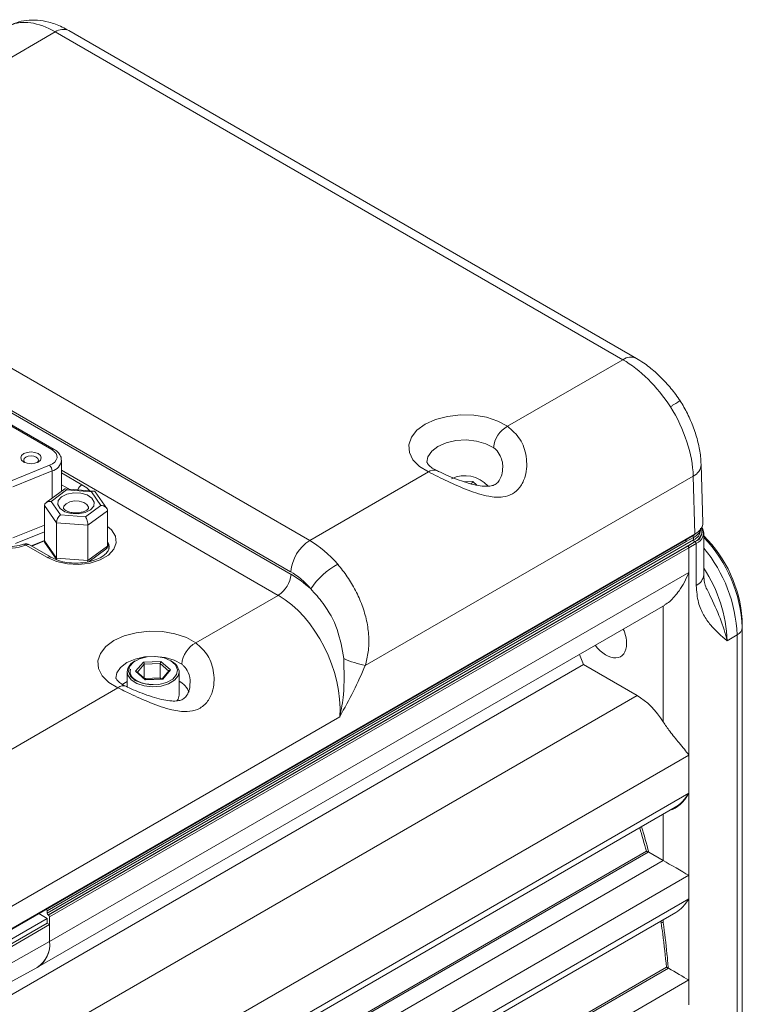
# Model space of a CAD drawing. Units: inches. Extents: x 0.5 to 33.5, y 0.4 to 21.6.
# Drawn here: x 30.8 to 33.3, y 18 to 21.3 of the extents above; entities that cross this region are included whole.
import ezdxf

# ---------------------------------------------------------------- set-up
doc = ezdxf.new("R2010")
doc.units = ezdxf.units.IN
doc.header["$MEASUREMENT"] = 0

msp = doc.modelspace()

# ---------------------------------------------------------------- linework, layer by layer
at = {"color": 7, "linetype": 'Continuous', "lineweight": 15}
for p, q in [((32.9442, 20.1586), (31.0127, 21.2736)), ((30.9667, 21.2691), (30.5743, 21.0425)), ((32.8982, 20.1541), (30.9667, 21.2691)), ((29.901, 20.6538), (31.8325, 19.5388)), ((29.8338, 20.5409), (31.7689, 19.4237)), ((31.7676, 19.4328), (29.8362, 20.5478)), ((30.955, 19.8481), (30.3929, 20.1726)), ((30.9625, 19.8488), (30.4004, 20.1734)), ((32.5058, 19.9275), (32.8982, 20.1541)), ((30.9878, 19.7067), (30.9878, 19.8111)), ((30.8139, 19.741), (30.947, 19.7948)), ((30.9556, 19.7754), (30.8225, 19.7216)), ((31.8325, 19.5388), (32.2367, 19.7722)), ((33.1704, 19.5992), (33.1644, 19.7971)), ((33.1375, 19.7581), (32.0217, 19.114)), ((33.1434, 19.5607), (33.1375, 19.7581)), ((30.9985, 19.7147), (30.9352, 19.6679)), ((31.005, 19.711), (30.9525, 19.6721)), ((31.0979, 19.7072), (31, 19.7151)), ((31.0897, 19.7041), (31.005, 19.711)), ((31.1217, 19.6584), (31.0897, 19.7041)), ((31.1419, 19.6481), (31.1022, 19.7047)), ((30.9525, 19.6721), (30.9845, 19.6263)), ((30.9703, 19.5995), (30.9296, 19.6576)), ((30.9296, 19.6576), (30.9296, 19.5372)), ((31.0691, 19.6195), (31.1217, 19.6584)), ((31.1446, 19.6402), (31.0778, 19.5908)), ((31.1446, 19.6402), (31.1446, 19.5198)), ((31.0778, 19.5908), (30.9703, 19.5995)), ((30.9703, 19.5995), (30.9703, 19.4791)), ((30.9845, 19.6263), (31.0691, 19.6195)), ((31.0778, 19.5908), (31.0778, 19.4704)), ((33.1736, 19.4228), (33.1736, 19.5658)), ((30.7355, 18.1689), (33.1424, 19.5584)), ((30.7366, 18.1713), (33.1434, 19.5607)), ((30.9296, 19.5386), (30.885, 19.5206)), ((30.9296, 19.5372), (30.9703, 19.4791)), ((33.1138, 19.5349), (30.9389, 18.2793)), ((30.939, 18.271), (33.1388, 19.5409)), ((33.1423, 19.5348), (30.9425, 18.2649)), ((33.1387, 19.5488), (33.1138, 19.5349)), ((33.1187, 19.5198), (33.1442, 19.535)), ((33.1388, 19.5409), (33.1387, 19.5488)), ((30.9398, 19.4805), (30.8665, 19.5228)), ((30.9523, 19.4817), (30.879, 19.524)), ((30.9323, 19.5293), (30.972, 19.4726)), ((30.9437, 18.2642), (33.1187, 19.5198)), ((33.1223, 19.5137), (30.9473, 18.2581)), ((31.0778, 19.4704), (31.1446, 19.5198)), ((31.0816, 19.4671), (31.139, 19.5095)), ((33.1478, 19.5289), (33.1223, 19.5137)), ((33.1223, 19.4298), (33.1223, 19.5137)), ((33.1478, 19.3859), (33.1478, 19.5289)), ((30.9703, 19.4791), (31.0778, 19.4704)), ((30.9473, 18.1742), (33.1223, 19.4298)), ((33.1223, 18.8087), (33.1223, 19.4298)), ((31.4449, 19.1905), (31.7252, 19.3523)), ((30.9083, 18.0882), (33.0404, 19.319)), ((33.3045, 19.2525), (33.3039, 19.2703)), ((33.3046, 19.2434), (33.3046, 17.0061)), ((33.2872, 19.2179), (33.2529, 19.1974)), ((33.2872, 16.9806), (33.2872, 19.2179)), ((32.7637, 19.1168), (32.7501, 19.1514)), ((30.6372, 17.8892), (32.7637, 19.1168)), ((31.2396, 19.094), (31.2663, 19.125)), ((31.2663, 19.125), (31.3261, 19.1271)), ((31.3235, 19.1201), (31.2695, 19.1181)), ((31.2695, 19.0706), (31.2695, 19.1181)), ((31.3235, 19.0711), (31.3235, 19.1201)), ((31.3261, 19.1271), (31.3592, 19.0983)), ((31.3543, 19.0962), (31.3302, 19.0682)), ((31.3592, 19.0983), (31.3325, 19.0674)), ((31.3877, 19.0953), (31.3879, 19.0921)), ((32.9463, 19.0114), (32.7637, 19.1168)), ((31.2109, 19.0921), (31.2109, 19.0408)), ((31.2728, 19.0652), (31.2396, 19.094)), ((31.2746, 19.0662), (31.2442, 19.0926)), ((31.3235, 19.0711), (31.2711, 19.0692)), ((31.3325, 19.0674), (31.2728, 19.0652)), ((31.3307, 19.0682), (31.2742, 19.0662)), ((31.327, 19.0681), (31.3235, 19.0711)), ((31.3879, 19.0129), (31.3879, 19.0921)), ((30.5061, 18.6485), (31.1799, 19.0375)), ((30.8167, 17.782), (32.9463, 19.0114)), ((31.9347, 18.9391), (30.7366, 18.2474)), ((30.9473, 17.5531), (33.1223, 18.8087)), ((33.1223, 18.6789), (33.1223, 18.8087)), ((31.0624, 17.4897), (33.1223, 18.6789)), ((33.1223, 18.3998), (33.1223, 18.6789)), ((31.0805, 17.4792), (33.0759, 18.6312)), ((32.9862, 18.4784), (32.9847, 18.479)), ((33.0354, 18.45), (32.9862, 18.4784)), ((33.1223, 18.3998), (31.0624, 17.2107)), ((33.1223, 18.3198), (33.1223, 18.3998)), ((31.0624, 17.1306), (33.1223, 18.3198)), ((33.1223, 18.0437), (33.1223, 18.3198)), ((30.9388, 18.2532), (30.9101, 18.2697)), ((30.9389, 18.2793), (30.939, 18.271)), ((30.9437, 18.2642), (30.9425, 18.2649)), ((30.9473, 18.1742), (30.9473, 18.2581)), ((31.0805, 17.1201), (33.0784, 18.2735)), ((30.7162, 18.1247), (30.9388, 18.2532)), ((30.939, 18.2367), (30.7167, 18.1083)), ((30.7245, 18.1033), (30.9473, 18.2319)), ((30.939, 18.2367), (30.9388, 18.2532)), ((30.939, 18.2367), (30.9473, 18.2319)), ((30.9473, 18.1743), (30.9473, 18.2319)), ((30.7245, 18.0501), (30.9473, 18.1743)), ((30.6856, 17.9659), (30.9072, 18.0876)), ((31.3187, 17.0824), (33.053, 18.0837)), ((31.3275, 17.0945), (33.0467, 18.087)), ((33.0467, 18.087), (33.0467, 18.0871)), ((33.0526, 18.0839), (33.053, 18.0837)), ((33.1223, 18.0437), (31.0624, 16.8545)), ((33.1223, 17.9586), (33.1223, 18.0437))]:
    msp.add_line(p, q, dxfattribs=at)
at = {"color": 8, "linetype": 'Continuous', "lineweight": 15}
for p, q in [((30.9556, 19.7754), (30.9556, 19.6829)), ((31.7252, 19.3523), (30.9878, 19.7781)), ((30.9878, 19.7689), (31.0573, 19.7287)), ((32.359, 19.7384), (32.3871, 19.7393)), ((32.3845, 19.7323), (32.3796, 19.7321)), ((32.3871, 19.7393), (32.401, 19.727)), ((31.0125, 19.7141), (30.9878, 19.7284)), ((30.8225, 19.5477), (30.9296, 19.591)), ((30.9296, 19.5682), (30.8311, 19.5284)), ((30.9296, 19.5373), (30.8863, 19.5198)), ((33.0354, 18.9214), (33.0354, 19.3161)), ((31.2695, 19.1181), (31.2461, 19.091)), ((31.3529, 19.0945), (31.3235, 19.1201)), ((33.0354, 18.45), (33.0354, 18.6078)), ((31.3278, 17.529), (32.9781, 18.4817)), ((32.9847, 18.479), (31.3278, 17.5225)), ((31.3278, 17.4642), (33.0354, 18.45)), ((33.0354, 18.2387), (33.0354, 18.2486))]:
    msp.add_line(p, q, dxfattribs=at)
at = {"color": 7, "linetype": 'Continuous', "lineweight": 15, "flags": 128}
for points in [[(32.2367, 19.7722), (32.206, 19.7912), (32.1839, 19.8138), (32.1716, 19.8388), (32.1697, 19.8647), (32.1784, 19.8902), (32.1972, 19.9138), (32.2251, 19.9342), (32.2604, 19.9503), (32.3013, 19.9611), (32.3454, 19.9662), (32.3904, 19.9651), (32.4337, 19.958), (32.4728, 19.9452), (32.5058, 19.9275)], [(30.9087, 19.8344), (30.9163, 19.8279), (30.919, 19.8201), (30.9163, 19.8124), (30.9087, 19.8058), (30.8974, 19.8015), (30.884, 19.7999), (30.8706, 19.8015), (30.8592, 19.8058), (30.8516, 19.8124), (30.849, 19.8201), (30.8516, 19.8279), (30.8592, 19.8344), (30.8706, 19.8388), (30.884, 19.8403), (30.8974, 19.8388), (30.9087, 19.8344)], [(30.947, 19.7948), (30.9569, 19.7998), (30.9647, 19.8059), (30.97, 19.8129), (30.9725, 19.8203), (30.9722, 19.828), (30.9691, 19.8353), (30.9633, 19.8422), (30.955, 19.8481)], [(30.9016, 19.8222), (30.8935, 19.8253), (30.884, 19.8264), (30.8744, 19.8253), (30.8663, 19.8222), (30.8609, 19.8175), (30.859, 19.812), (30.8609, 19.8064), (30.8633, 19.8038)], [(30.9046, 19.8038), (30.9071, 19.8064), (30.909, 19.812), (30.9071, 19.8175), (30.9016, 19.8222)], [(30.9878, 19.6874), (31.0063, 19.6966), (31.0294, 19.701), (31.0538, 19.7), (31.0755, 19.6937), (31.0915, 19.683), (31.0991, 19.6697), (31.0973, 19.6556), (31.0864, 19.643), (31.0679, 19.6338), (31.0447, 19.6294), (31.0204, 19.6305), (30.9986, 19.6368), (30.9827, 19.6475), (30.9751, 19.6608), (30.9768, 19.6749), (30.9878, 19.6874)], [(31.1496, 19.5113), (31.1482, 19.5223), (31.1446, 19.5312)], [(31.1799, 19.0375), (31.1489, 19.0562), (31.1264, 19.0785), (31.1138, 19.1033), (31.1116, 19.1291), (31.12, 19.1545), (31.1386, 19.178), (31.1663, 19.1984), (31.2015, 19.2143), (31.2422, 19.2251), (31.2862, 19.2299), (31.3309, 19.2287), (31.3739, 19.2213), (31.4126, 19.2084), (31.4449, 19.1905)], [(31.3828, 19.0992), (31.376, 19.1155), (31.3599, 19.1294), (31.3366, 19.1393), (31.3088, 19.1441), (31.2798, 19.143), (31.2532, 19.1363), (31.2322, 19.1248), (31.2193, 19.1098), (31.2161, 19.0932), (31.2229, 19.0769), (31.2389, 19.063), (31.2623, 19.053), (31.2901, 19.0483), (31.319, 19.0493), (31.3456, 19.056), (31.3666, 19.0676), (31.3795, 19.0825), (31.3828, 19.0992)], [(31.2109, 19.0597), (31.1994, 19.052), (31.1951, 19.0486)], [(31.3809, 18.993), (31.3848, 18.9993), (31.3879, 19.0129)]]:
    msp.add_lwpolyline(points, dxfattribs=at)
at = {"color": 8, "linetype": 'Continuous', "lineweight": 15, "flags": 128}
for points in [[(32.4585, 19.8546), (32.4321, 19.8683), (32.4003, 19.8773), (32.3654, 19.8809), (32.3301, 19.8789), (32.2972, 19.8715), (32.2689, 19.8592), (32.2475, 19.8429), (32.2347, 19.8238), (32.2312, 19.8056)], [(31.0573, 19.7287), (31.0735, 19.7177), (31.0838, 19.7083)], [(31.0796, 19.6488), (31.0793, 19.6519), (31.0741, 19.661), (31.0632, 19.6683), (31.0484, 19.6726), (31.0319, 19.6733), (31.0161, 19.6703), (31.0036, 19.664)], [(31.0036, 19.664), (30.9961, 19.6554), (30.9946, 19.6489)], [(31.1446, 19.5862), (31.1578, 19.5747), (31.1715, 19.5535), (31.1743, 19.531), (31.166, 19.5089), (31.1472, 19.489), (31.1195, 19.4731), (31.0852, 19.4622), (31.0469, 19.4574), (31.0078, 19.459), (30.9712, 19.4669), (30.9398, 19.4805)], [(31.1497, 19.5162), (31.1483, 19.5267), (31.1446, 19.5359)], [(31.397, 19.118), (31.3713, 19.1317), (31.34, 19.1408), (31.3056, 19.1446), (31.2707, 19.1428), (31.2381, 19.1355), (31.2101, 19.1233), (31.189, 19.1072), (31.1764, 19.0883), (31.1731, 19.0708)], [(31.3879, 19.0921), (31.3848, 19.0785), (31.3725, 19.0633), (31.3524, 19.0511), (31.3265, 19.0434), (31.2976, 19.041), (31.269, 19.0441), (31.2437, 19.0524), (31.2244, 19.065), (31.2132, 19.0806), (31.2109, 19.0921)]]:
    msp.add_lwpolyline(points, dxfattribs=at)
at = {"color": 8, "linetype": 'Continuous', "lineweight": 15}
for centre, radius, start, end in [((30.9935, 21.2334), 0.0446, 64.4123, 126.8982), ((32.9249, 20.1184), 0.0446, 64.3944, 126.8993), ((30.9594, 19.842), 0.00755, 65.7109, 125.614), ((30.9451, 19.8171), 0.043, 284.1051, 353.0483), ((32.2545, 19.7516), 0.0272, 68.6778, 130.9579), ((33.1196, 19.7992), 0.0448, 293.4813, 357.3228), ((32.3603, 19.6538), 0.1055, 41.6076, 115.7874), ((31.0777, 19.6967), 0.0379, 122.5225, 156.8567), ((33.129, 19.5701), 0.0377, 290.7439, 16.3069), ((33.1301, 19.5701), 0.0378, 291.8353, 18.4599), ((33.131, 19.5484), 0.00772, 2.489, 52.0792), ((30.86, 19.5187), 0.00767, 32.8239, 97.7685), ((30.8738, 19.5128), 0.0124, 65.1006, 126.2119), ((32.7905, 19.1959), 0.4972, 2.533, 39.6045), ((30.9471, 19.4709), 0.012, 64.0506, 127.1923), ((32.7756, 19.1803), 0.4776, 2.0464, 33.5589), ((33.1282, 19.427), 0.0455, 295.3881, 354.6378), ((31.1977, 19.0177), 0.0267, 70.063, 131.9354)]:
    msp.add_arc(centre, radius, start, end, dxfattribs=at)
at = {"color": 7, "linetype": 'Continuous', "lineweight": 15}
for centre, radius, start, end in [((32.5476, 19.8486), 0.0894, 117.9289, 176.0998), ((30.928, 19.7747), 0.0276, 1.434, 46.5279), ((33.1241, 19.5762), 0.0383, 292.6345, 356.996), ((33.1334, 19.5654), 0.0392, 291.4891, 29.8651), ((30.7928, 19.7568), 0.2454, 242.9326, 287.4758), ((31.9099, 19.4187), 0.1429, 122.8008, 174.311), ((33.1465, 19.5413), 0.0077, 183.2284, 237.3492), ((33.141, 19.5604), 0.00251, 305.3923, 7.2543), ((33.1402, 19.5286), 0.00757, 2.7332, 58.4157), ((32.8616, 19.2392), 0.4434, 4.0152, 45.2815), ((32.8302, 19.221), 0.4749, 2.6983, 43.6966), ((30.8665, 19.5024), 0.025, 60.0027, 107.3772), ((32.0471, 19.2353), 0.2529, 118.1807, 146.603), ((31.6731, 19.4333), 0.0963, 302.8011, 354.3109), ((33.2743, 19.2454), 0.0304, 295.2023, 356.1823), ((31.4852, 19.1118), 0.0884, 117.0905, 175.976), ((31.2571, 19.0865), 0.0465, 113.3855, 173.1232), ((31.3386, 19.0835), 0.0505, 13.4275, 64.696), ((32.0958, 19.4799), 0.3734, 246.7132, 258.5591), ((31.3586, 18.9985), 0.0679, 21.2735, 64.4412), ((30.931, 18.2788), 0.00789, 3.6324, 48.6416), ((30.9467, 18.2714), 0.0077, 183.2284, 237.3492), ((30.9396, 18.2577), 0.00768, 2.6044, 57.3946), ((33.0329, 18.2299), 0.00923, 74.1557, 118.6977), ((30.8564, 18.1639), 0.0915, 302.0371, 6.5067), ((30.8555, 18.1641), 0.0924, 304.0301, 6.3315)]:
    msp.add_arc(centre, radius, start, end, dxfattribs=at)
for centre, major_axis, ratio, start_param, end_param in [((30.9814, 21.0081), (-0.1796, 0.2772), 0.539944, 5.470088, 6.213654), ((32.9129, 19.8931), (-0.1796, 0.2772), 0.539944, 4.726523, 5.470088), ((32.9042, 19.8881), (-0.1681, 0.284), 0.57007, 3.938387, 4.748164), ((32.3871, 19.7353), (0.0018, 0.00501), 0.376043, 0.764252, 2.335048), ((31.005, 19.6946), (-0.0058, 0.0204), 0.314435, 5.545832, 6.400559), ((31.0897, 19.6878), (0.0107, 0.0187), 0.501472, 6.051714, 7.134636), ((30.9525, 19.6557), (0.0227, -0.0037), 0.704777, 1.684894, 3.25569), ((31.1217, 19.6421), (0.0227, -0.0037), 0.704777, 0.114097, 1.684894), ((30.9845, 19.61), (0.0107, 0.0187), 0.501472, 0.851451, 2.422247), ((31.0691, 19.6032), (-0.0058, 0.0204), 0.314435, 3.975035, 5.545832), ((33.0784, 19.5982), (0.092, 0.0002), 0.57713, 5.496992, 6.299683), ((30.9525, 19.5353), (0.0227, -0.0037), 0.704777, 3.25569, 3.743564), ((31.8177, 19.2609), (-0.1482, 0.2952), 0.612504, 5.107156, 5.533611), ((31.1217, 19.5216), (0.0227, -0.0037), 0.704777, 5.681214, 6.397283), ((33.1187, 19.5157), (-0.00253, 0.00431), 0.582398, 3.922632, 5.493428), ((30.9845, 19.4896), (0.0107, 0.0187), 0.501472, 2.422247, 2.910122), ((31.0691, 19.4827), (-0.0058, 0.0204), 0.314435, 3.655911, 3.975035), ((31.7529, 19.23), (-0.1017, 0.2157), 0.625261, 5.123366, 5.549821), ((31.7447, 19.0897), (-0.1675, 0.3553), 0.625261, 5.302855, 5.549821), ((31.701, 19.0689), (-0.1359, 0.3018), 0.63355, 4.008204, 5.561547), ((32.8418, 19.2268), (-0.0493, 0.0824), 0.587369, 3.918035, 4.499695), ((32.8418, 19.2268), (-0.0493, 0.0824), 0.587369, 1.765417, 3.918035), ((31.2663, 19.1209), (-0.00232, 0.00482), 0.45512, 3.899743, 5.470539), ((31.3261, 19.1231), (0.00177, 0.00501), 0.370832, 0.761663, 2.332459), ((31.3592, 19.0942), (0.00575, 0.00042), 0.706683, 1.519813, 2.528784), ((31.2396, 19.0899), (0.00575, 0.00042), 0.706683, 0.612808, 1.519813), ((31.2728, 19.0611), (0.00177, 0.00501), 0.370832, 0.145342, 0.761663), ((31.3325, 19.0633), (-0.00232, 0.00482), 0.45512, 5.470539, 6.08686), ((32.944, 18.8593), (-0.0965, 0.1614), 0.587369, 4.746554, 5.471378), ((33.0785, 18.7042), (0.043, 0.0805), 0.554556, 3.588325, 4.694501), ((33.0785, 18.7042), (0.0482, 0.0775), 0.554556, 3.944873, 4.730353), ((33.0785, 18.4251), (0.062, -0.0358), 0.00007, 0.785439, 2.338782), ((33.0785, 18.3451), (0.0438, 0.0759), 0.577335, 3.92695, 4.71243), ((33.0785, 18.069), (0.062, -0.0358), 0.00007, 0.785439, 1.993494)]:
    msp.add_ellipse(centre, major_axis=major_axis, ratio=ratio, start_param=start_param, end_param=end_param, dxfattribs=at)
at = {"color": 8, "linetype": 'Continuous', "lineweight": 15}
for centre, major_axis, ratio, start_param, end_param in [((33.1103, 19.5369), (-0.00247, 0.00435), 0.582308, 3.949042, 5.252095), ((31.8526, 18.6556), (-0.8521, 1.4248), 0.587399, 4.259185, 4.312274), ((31.8561, 18.6576), (-0.8546, 1.4291), 0.587369, 4.256009, 4.313499), ((31.8526, 18.6556), (-0.8521, 1.4248), 0.587399, 4.094383, 4.098596), ((31.8561, 18.6576), (-0.8546, 1.4291), 0.587369, 4.094411, 4.100653)]:
    msp.add_ellipse(centre, major_axis=major_axis, ratio=ratio, start_param=start_param, end_param=end_param, dxfattribs=at)
at = {"color": 7, "linetype": 'Continuous', "lineweight": 15}
for points, knots in [([(31.0127, 21.2736), (31.005, 21.2778), (30.9827, 21.29), (30.947, 21.3031), (30.9063, 21.3104), (30.869, 21.3097), (30.8399, 21.3036), (30.8243, 21.2966), (30.8195, 21.2945)], [0, 0, 0, 0, 0.124268, 0.357864, 0.556045, 0.742436, 0.920834, 1, 1, 1, 1]), ([(33.0943, 20.0125), (33.0889, 20.0203), (33.0735, 20.0426), (33.045, 20.0769), (33.0082, 20.1132), (32.9742, 20.1403), (32.9523, 20.1536), (32.9442, 20.1586)], [0, 0, 0, 0, 0.128944, 0.368491, 0.609907, 0.854847, 1, 1, 1, 1]), ([(33.06, 19.994), (33.0605, 19.9943), (33.0638, 19.9964), (33.0735, 20.0026), (33.0857, 20.0102), (33.0932, 20.0147), (33.0923, 20.0139), (33.0921, 20.0136)], [0, 0, 0, 0, 0.0236712, 0.1653495, 0.5186636, 0.8719238, 1, 1, 1, 1]), ([(33.1644, 19.7971), (33.1639, 19.8061), (33.1625, 19.8311), (33.1547, 19.8731), (33.1396, 19.9224), (33.1189, 19.97), (33.1011, 20.0017), (33.0911, 20.0174), (33.0901, 20.0189)], [0, 0, 0, 0, 0.122162, 0.340107, 0.557148, 0.773141, 0.977266, 1, 1, 1, 1]), ([(32.5058, 19.9275), (32.5212, 19.914), (32.5521, 19.8871), (32.573, 19.8243), (32.5711, 19.7648), (32.5511, 19.7204), (32.5238, 19.6954), (32.4869, 19.684), (32.4353, 19.6879), (32.3713, 19.7088), (32.2995, 19.7408), (32.2577, 19.7617), (32.2367, 19.7722)], [0, 0, 0, 0, 0.118508, 0.236742, 0.359885, 0.436679, 0.500647, 0.564703, 0.647112, 0.762391, 0.880172, 1, 1, 1, 1]), ([(30.9868, 19.8121), (30.987, 19.8142), (30.9877, 19.8219), (30.9805, 19.8344), (30.9708, 19.8438), (30.964, 19.848), (30.9625, 19.8488)], [0, 0, 0, 0, 0.139344, 0.516806, 0.900531, 1, 1, 1, 1]), ([(32.2639, 19.7772), (32.2604, 19.7791), (32.2502, 19.7844), (32.2384, 19.7937), (32.2319, 19.8023), (32.2311, 19.8052), (32.2312, 19.8055), (32.2312, 19.8056)], [0, 0, 0, 0, 0.128196, 0.369733, 0.611139, 0.861947, 1, 1, 1, 1]), ([(32.4883, 19.7819), (32.4884, 19.7814), (32.4893, 19.7735), (32.4848, 19.757), (32.4752, 19.7385), (32.4645, 19.7291), (32.4512, 19.7241), (32.431, 19.7225), (32.405, 19.7255), (32.3741, 19.733), (32.34, 19.7443), (32.3069, 19.7575), (32.2808, 19.769), (32.2686, 19.7751), (32.2645, 19.7771)], [0, 0, 0, 0, 0.006859, 0.118552, 0.212086, 0.306203, 0.384356, 0.459164, 0.546541, 0.641284, 0.745748, 0.855456, 0.950738, 1, 1, 1, 1]), ([(31.0795, 19.6488), (31.0795, 19.6487), (31.0797, 19.6486), (31.0778, 19.6451), (31.0703, 19.6397), (31.0587, 19.6352), (31.0438, 19.6326), (31.0274, 19.6328), (31.0126, 19.636), (31.0015, 19.641), (30.9955, 19.6463), (30.9945, 19.6486), (30.9946, 19.6488), (30.9947, 19.6489)], [0, 0, 0, 0, 0.072738, 0.175072, 0.263336, 0.356777, 0.456116, 0.560469, 0.665683, 0.75708, 0.851874, 0.945326, 1, 1, 1, 1]), ([(33.1618, 19.5812), (33.1619, 19.5808), (33.1635, 19.5754), (33.158, 19.5648), (33.1484, 19.5545), (33.1404, 19.5498), (33.1387, 19.5488)], [0, 0, 0, 0, 0.033042, 0.455739, 0.878491, 1, 1, 1, 1]), ([(30.859, 19.5263), (30.854, 19.5248), (30.8391, 19.5206), (30.8117, 19.5165), (30.7779, 19.5161), (30.745, 19.5203), (30.7158, 19.5283), (30.7008, 19.536), (30.6937, 19.5396)], [0, 0, 0, 0, 0.095055, 0.279369, 0.464843, 0.650484, 0.834883, 1, 1, 1, 1]), ([(31.149, 19.516), (31.1492, 19.5146), (31.1496, 19.5101), (31.1454, 19.5014), (31.134, 19.489), (31.1151, 19.4772), (31.0898, 19.4679), (31.0605, 19.4623), (31.0292, 19.4612), (30.9986, 19.4646), (30.9719, 19.4718), (30.9585, 19.4786), (30.9523, 19.4817)], [0, 0, 0, 0, 0.049523, 0.15625, 0.257043, 0.364857, 0.472144, 0.580443, 0.689741, 0.799312, 0.90811, 1, 1, 1, 1]), ([(31.9277, 19.4582), (31.9389, 19.4444), (31.9613, 19.4167), (31.9894, 19.3691), (32.0119, 19.3185), (32.0274, 19.2657), (32.0346, 19.2123), (32.0336, 19.1612), (32.0256, 19.1291), (32.0217, 19.114)], [0, 0, 0, 0, 0.145958, 0.291911, 0.437764, 0.583603, 0.727483, 0.871319, 1, 1, 1, 1]), ([(33.0401, 19.3195), (33.0458, 19.3232), (33.0624, 19.3335), (33.0938, 19.3706), (33.1136, 19.4073), (33.1222, 19.4297), (33.1223, 19.4298)], [0, 0, 0, 0, 0.189741, 0.541128, 0.99661, 1, 1, 1, 1]), ([(33.1845, 19.3724), (33.1845, 19.3725), (33.181, 19.3779), (33.1777, 19.3901), (33.1736, 19.4071), (33.1739, 19.4196), (33.174, 19.4232)], [0, 0, 0, 0, 0.002221, 0.459871, 0.846077, 1, 1, 1, 1]), ([(31.9482, 19.137), (31.9426, 19.1704), (31.9314, 19.2373), (31.8861, 19.3186), (31.8503, 19.3584), (31.8359, 19.3745)], [0, 0, 0, 0, 0.37384, 0.747552, 1, 1, 1, 1]), ([(33.2529, 19.1974), (33.2528, 19.1974), (33.2331, 19.2142), (33.2035, 19.2398), (33.1719, 19.2848), (33.1525, 19.3276), (33.1494, 19.3656), (33.1478, 19.3859)], [0, 0, 0, 0, 0.001739, 0.385979, 0.581948, 0.777386, 1, 1, 1, 1]), ([(31.4449, 19.1905), (31.4599, 19.1771), (31.4899, 19.1503), (31.5095, 19.0884), (31.5064, 19.0304), (31.4843, 18.9861), (31.4535, 18.9625), (31.4117, 18.9544), (31.3571, 18.9621), (31.29, 18.986), (31.2268, 19.0146), (31.193, 19.0311), (31.1799, 19.0375)], [0, 0, 0, 0, 0.120446, 0.240632, 0.365368, 0.44212, 0.519529, 0.584966, 0.676738, 0.798844, 0.922096, 1, 1, 1, 1]), ([(31.9347, 18.9391), (31.9348, 18.9393), (31.9404, 18.9638), (31.9511, 19.0283), (31.9493, 19.0958), (31.9482, 19.137)], [0, 0, 0, 0, 0.003587, 0.392841, 1, 1, 1, 1]), ([(31.2994, 19.0495), (31.2944, 19.0494), (31.2808, 19.0492), (31.2597, 19.0542), (31.2394, 19.0633), (31.2259, 19.0754), (31.2196, 19.0885), (31.2218, 19.0972), (31.2229, 19.1016)], [0, 0, 0, 0, 0.1031632, 0.2829616, 0.4617961, 0.6392594, 0.8166656, 1, 1, 1, 1]), ([(32.0217, 19.114), (32.0087, 19.0846), (31.9824, 19.0255), (31.9506, 18.9682), (31.9348, 18.9393), (31.9347, 18.9391)], [0, 0, 0, 0, 0.495279, 0.996856, 1, 1, 1, 1]), ([(31.2065, 19.0429), (31.2029, 19.0447), (31.1926, 19.0499), (31.1806, 19.0591), (31.1739, 19.0677), (31.1731, 19.0706), (31.1731, 19.0708), (31.1732, 19.0708)], [0, 0, 0, 0, 0.1267862, 0.3657288, 0.6040419, 0.8510708, 1, 1, 1, 1]), ([(31.4247, 19.0488), (31.4248, 19.0473), (31.4256, 19.0385), (31.4203, 19.0215), (31.41, 19.0051), (31.3992, 18.9973), (31.3836, 18.9929), (31.3623, 18.9923), (31.3354, 18.9961), (31.3037, 19.0042), (31.2706, 19.0155), (31.2394, 19.028), (31.2178, 19.0374), (31.2085, 19.042), (31.2068, 19.0428)], [0, 0, 0, 0, 0.023241, 0.13837, 0.238129, 0.333656, 0.409394, 0.486128, 0.575564, 0.674894, 0.782988, 0.882431, 0.978696, 1, 1, 1, 1]), ([(33.1223, 18.8087), (33.1222, 18.8088), (33.1136, 18.8212), (33.0938, 18.846), (33.0608, 18.8846), (33.0427, 18.9108), (33.0354, 18.9214)], [0, 0, 0, 0, 0.003226, 0.436668, 0.771053, 1, 1, 1, 1]), ([(32.9847, 18.479), (32.9842, 18.4792), (32.9829, 18.4796), (32.9807, 18.4805), (32.9791, 18.4812), (32.9783, 18.4816), (32.9781, 18.4817), (32.9781, 18.4817)], [0, 0, 0, 0, 0.229391, 0.521276, 0.915559, 0.988494, 1, 1, 1, 1]), ([(33.0467, 18.0871), (33.0428, 18.1245), (33.0377, 18.174), (33.0303, 18.2254), (33.0284, 18.238)], [0, 0, 0, 0, 0.75593, 1, 1, 1, 1]), ([(33.0354, 18.2387), (33.0401, 18.2031), (33.0471, 18.1507), (33.0513, 18.1001), (33.0526, 18.0839)], [0, 0, 0, 0, 0.679486, 1, 1, 1, 1]), ([(33.0526, 18.0839), (33.0525, 18.0839), (33.0519, 18.0842), (33.0505, 18.0849), (33.0486, 18.086), (33.0473, 18.0866), (33.0467, 18.087), (33.0467, 18.087)], [0, 0, 0, 0, 0.053316, 0.271365, 0.560841, 0.988592, 1, 1, 1, 1])]:
    msp.add_open_spline(points, degree=3, knots=knots, dxfattribs=at)
at = {"color": 8, "linetype": 'Continuous', "lineweight": 15}
for points, knots in [([(32.4884, 19.7819), (32.4884, 19.7821), (32.4916, 19.7975), (32.4839, 19.8232), (32.4702, 19.8457), (32.461, 19.8528), (32.4585, 19.8546)], [0, 0, 0, 0, 0.007199, 0.544439, 0.877539, 1, 1, 1, 1]), ([(33.1848, 19.372), (33.1877, 19.3659), (33.2038, 19.3321), (33.2312, 19.273), (33.2474, 19.2219), (33.2529, 19.1975), (33.2529, 19.1974)], [0, 0, 0, 0, 0.097482, 0.540041, 0.996778, 1, 1, 1, 1]), ([(31.4244, 19.0489), (31.4247, 19.0507), (31.4273, 19.0649), (31.4205, 19.0883), (31.4087, 19.1089), (31.3996, 19.116), (31.397, 19.118)], [0, 0, 0, 0, 0.066534, 0.522712, 0.8674033, 1, 1, 1, 1])]:
    msp.add_open_spline(points, degree=3, knots=knots, dxfattribs=at)

doc.saveas('drawing.dxf')
